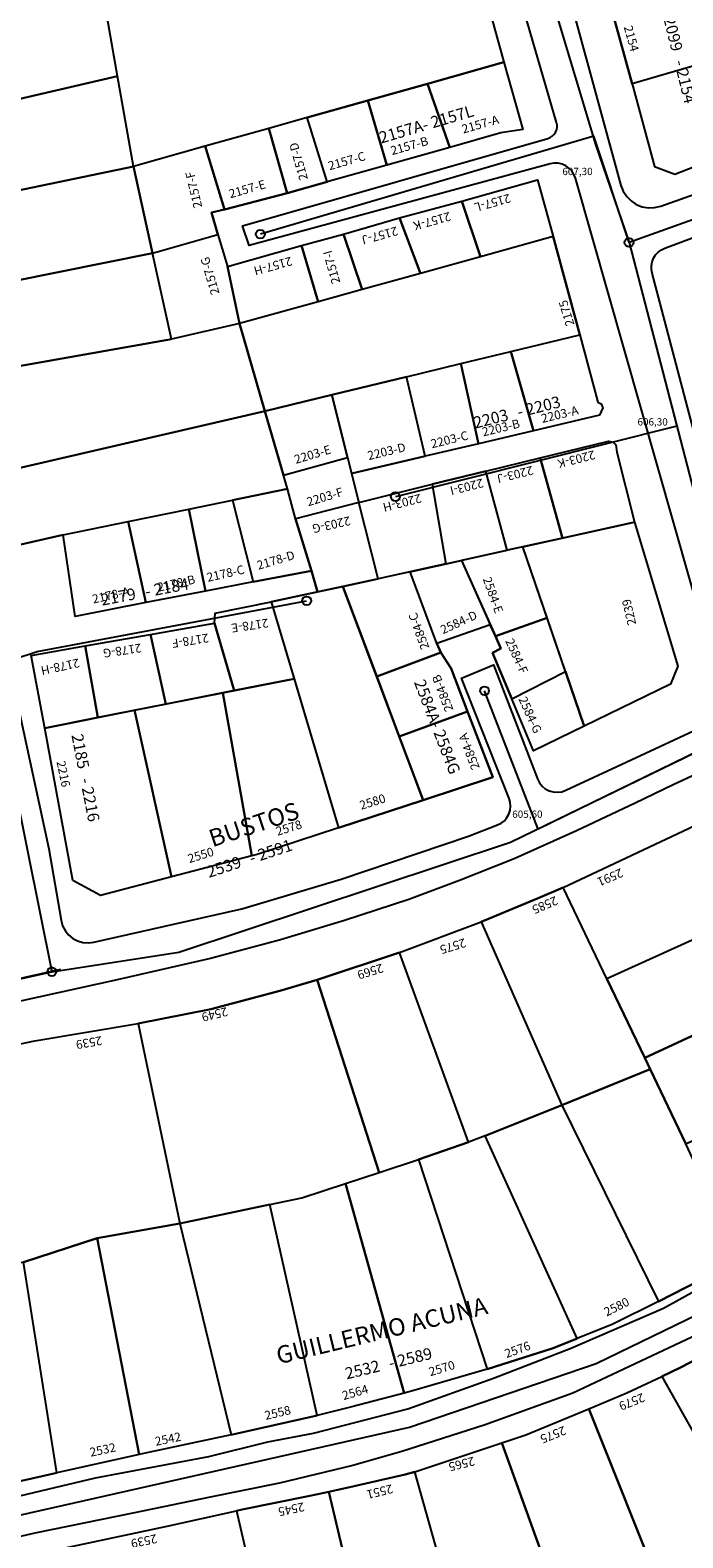
# Model space of a CAD drawing. Extents: x 346587 to 353930, y 6297400 to 6304834.
# Drawn here: x 351574 to 351687, y 6298857 to 6299116 of the extents above; entities that cross this region are included whole.
import ezdxf

# ---------------------------------------------------------------- set-up
doc = ezdxf.new("R2010")
doc.units = 0
doc.header["$MEASUREMENT"] = 0
doc.layers.get('0').update_dxf_attribs({"linetype": 'CONTINUOUS'})
for name, color, linetype in [('1010', 7, 'CONTINUOUS'), ('1400', 7, 'CONTINUOUS'), ('1500', 7, 'CONTINUOUS'), ('2000', 7, 'CONTINUOUS'), ('2510', 7, 'CONTINUOUS'), ('LIMITE_PREDIAL', 7, 'CONTINUOUS')]:
    doc.layers.add(name, color=color, linetype=linetype)

msp = doc.modelspace()

# ---------------------------------------------------------------- linework, layer by layer
at = {"color": 10}
for points in [[(351654.17, 6299153.88), (351671.52, 6299096.22), (351677.29, 6299079.38)], [(351803.96, 6299124.76), (351677.29, 6299079.38)], [(351677.29, 6299079.38), (351671.25, 6299097.66), (351613.88, 6299080.81)], [(351677.29, 6299079.38), (351685.48, 6299047.83), (351637.11, 6299035.68)], [(351677.29, 6299079.38), (351698.78, 6298996.64)], [(351567.41, 6299006.44), (351575.48, 6299009.09), (351621.84, 6299017.78)], [(351567.41, 6299006.44), (351578.03, 6298954.02)], [(351698.78, 6298996.64), (351661.65, 6298978.53), (351652.44, 6299002.32)], [(351578.03, 6298954.02), (351599.87, 6298957.41), (351656.87, 6298976.27), (351698.78, 6298996.64)], [(351491.79, 6298934.34), (351500.32, 6298936.71), (351544.96, 6298946.68), (351578.03, 6298954.02)], [(351579.49, 6298954.39), (351544.96, 6298946.68), (351553.49, 6298914.29)], [(351508.92, 6298846.29), (351639.51, 6298875.72), (351671.6, 6298886.67), (351698.78, 6298899.87), (351728.22, 6298917.98)]]:
    msp.add_lwpolyline(points, dxfattribs=at)
at = {"layer": '1400', "color": 2}
for points in [[(351647.73, 6299139.49), (351655.75, 6299110.37), (351658.99, 6299098.82), (351655.25, 6299098.21), (351646.44, 6299095.73), (351635.63, 6299092.68), (351625.38, 6299089.79), (351618.46, 6299087.84), (351607.72, 6299085.06), (351605.48, 6299084.51), (351606.58, 6299080.78), (351608.23, 6299075.23), (351620.95, 6299078.89), (351628.16, 6299080.8), (351637.82, 6299083.63), (351648.52, 6299086.49), (351661.54, 6299090.13), (351664.24, 6299080.4), (351668.79, 6299063.53), (351671.89, 6299051.92), (351672.47, 6299051.67), (351672.77, 6299050.94), (351672.17, 6299049.67), (351660.87, 6299047.02), (351651.38, 6299044.79), (351642.24, 6299042.65), (351629.57, 6299039.69), (351630.84, 6299034.68), (351643.41, 6299037.82), (351652.66, 6299040.08), (351661.97, 6299042.36), (351673.73, 6299045.25), (351674.57, 6299045.07), (351675.02, 6299044.57), (351675.17, 6299043.31), (351678.22, 6299031.3), (351685.67, 6299006.57), (351684.38, 6299003.43), (351669.57, 6298996.22), (351660.83, 6298991.97), (351657.1, 6299000.94), (351653.79, 6299008.87), (351655.23, 6299009.58), (351654.3, 6299011.69), (351653.41, 6299013.68), (351644.21, 6299010.46), (351644.93, 6299008.89), (351646.69, 6299006.17), (351649.51, 6298998.78), (351653.83, 6298987.45), (351641.88, 6298983.53), (351627.32, 6298978.76), (351613.33, 6298974.17), (351612.44, 6298973.94), (351598.6, 6298970.34), (351586.37, 6298967.15), (351581.65, 6298969.73), (351576.79, 6298995.91), (351574.48, 6299008.39), (351583.76, 6299010.06), (351594.99, 6299012.01), (351605.98, 6299013.94), (351606.11, 6299015.68), (351615.75, 6299017.6), (351623.69, 6299019.31), (351622.65, 6299022.91), (351612.62, 6299021.07)], [(351673.83, 6299121.28), (351677.83, 6299106.64), (351681.67, 6299092.47), (351685.13, 6299091.13), (351695.57, 6299095.22), (351705.09, 6299098.74), (351719.5, 6299104.15), (351734.76, 6299109.81)], [(351612.62, 6299021.07), (351604.44, 6299019.47), (351594.21, 6299017.47), (351582.06, 6299015.09), (351579.98, 6299029.12), (351571.41, 6299027.18), (351568.8, 6299039.79), (351565.15, 6299056.86), (351565.81, 6299056.97), (351563.11, 6299071.09), (351560.31, 6299085.83), (351557.47, 6299100.56), (351554.39, 6299116.47)], [(351564.08, 6298939.83), (351575.1, 6298942.15), (351592.88, 6298945.14), (351605.36, 6298947.6), (351617.21, 6298950.73), (351623.62, 6298952.65), (351637.83, 6298957.31), (351651.85, 6298962.6), (351653.11, 6298963.1), (351661.63, 6298966.69), (351665.94, 6298968.49), (351690.56, 6298980.09)], [(351696.53, 6298904.61), (351682.36, 6298897.34), (351674.47, 6298893.46), (351668.34, 6298890.99), (351664.24, 6298889.32), (351652.88, 6298885.72), (351640.26, 6298882.03), (351638.59, 6298881.58), (351629.62, 6298879.2), (351623.63, 6298877.75), (351620.85, 6298877.08), (351608.83, 6298874.41), (351594.09, 6298871.28), (351593.06, 6298871.04), (351578.88, 6298867.86), (351575.1, 6298867.01), (351565.54, 6298864.93)], [(351567.29, 6298852.3), (351579.77, 6298854.89), (351597.88, 6298858.74), (351609.77, 6298861.33), (351610.74, 6298861.55), (351622.41, 6298863.92), (351625.67, 6298864.63), (351629.99, 6298865.58), (351638.79, 6298867.6), (351640.43, 6298868.06), (351655.42, 6298873.05), (351659.53, 6298874.42), (351670.37, 6298878.89), (351676.92, 6298881.61), (351682.89, 6298884.47), (351686.11, 6298886.01), (351695.51, 6298890.85), (351697.54, 6298891.89), (351709.44, 6298898.14)]]:
    msp.add_lwpolyline(points, dxfattribs=at)
at = {"layer": '1500'}
for centre in [(351613.87, 6299080.81), (351677.28, 6299079.38), (351637.1, 6299035.68), (351621.84, 6299017.79), (351652.43, 6299002.32), (351578.02, 6298954.02)]:
    msp.add_circle(centre, 0.759, dxfattribs=at)
at = {"layer": '2000', "color": 1}
for points in [[(351690.66, 6299011.19), (351668.05, 6299090.45), (351667.8, 6299091.09), (351667.43, 6299091.68), (351666.95, 6299092.18), (351666.39, 6299092.58), (351665.75, 6299092.86), (351665.08, 6299093.01), (351664.39, 6299093.03), (351663.71, 6299092.91), (351611.98, 6299078.85), (351610.82, 6299082.27), (351663.3, 6299097.27), (351663.7, 6299097.43), (351664.06, 6299097.66), (351664.37, 6299097.96), (351664.62, 6299098.31), (351664.8, 6299098.71), (351664.89, 6299099.13), (351664.9, 6299099.56), (351664.83, 6299099.99), (351656.54, 6299128.44)], [(351667.87, 6299118.33), (351675.89, 6299089.2), (351676.28, 6299088.2), (351676.87, 6299087.3), (351677.63, 6299086.53), (351678.53, 6299085.94), (351679.54, 6299085.54), (351680.6, 6299085.35), (351681.68, 6299085.39), (351682.73, 6299085.65), (351691.94, 6299088.92), (351709.57, 6299095.69), (351732.54, 6299104.27), (351769.13, 6299117.95)], [(351691.15, 6299036.53), (351681.26, 6299074.08), (351681.13, 6299074.73), (351681.13, 6299075.4), (351681.25, 6299076.06), (351681.49, 6299076.68), (351681.84, 6299077.25), (351682.3, 6299077.74), (351682.84, 6299078.14), (351683.44, 6299078.43), (351694.73, 6299082.64)], [(351568.09, 6299018.41), (351577.5, 6298975.17), (351579.6, 6298962.86), (351579.85, 6298961.94), (351580.29, 6298961.1), (351580.88, 6298960.36), (351581.61, 6298959.76), (351582.45, 6298959.31), (351583.36, 6298959.04), (351584.3, 6298958.97), (351585.25, 6298959.08), (351599.25, 6298962.25), (351610.69, 6298964.83), (351627.79, 6298969.96), (351649.67, 6298977.3), (351654.68, 6298979.25), (351655.29, 6298979.56), (351655.84, 6298979.99), (351656.29, 6298980.52), (351656.62, 6298981.12), (351656.84, 6298981.78), (351656.92, 6298982.47), (351656.86, 6298983.15), (351656.67, 6298983.82), (351648.47, 6299004.51), (351653.95, 6299006.76), (351661.52, 6298987.17), (351661.86, 6298986.52), (351662.32, 6298985.95), (351662.88, 6298985.48), (351663.53, 6298985.13), (351664.24, 6298984.93), (351664.97, 6298984.88), (351665.7, 6298984.97), (351666.4, 6298985.21), (351676.79, 6298990.05), (351690.84, 6298996.58)], [(351692.76, 6298989.83), (351684.88, 6298986.15), (351678.31, 6298982.99), (351668.22, 6298978.25), (351657.51, 6298973.45), (351648.11, 6298969.69), (351639.39, 6298966.45), (351628.33, 6298962.82), (351617.33, 6298959.49), (351605.28, 6298956.28), (351589.26, 6298952.62), (351559.28, 6298946.05)], [(351557.28, 6298860.31), (351585.51, 6298867.04), (351605, 6298870.68), (351615.19, 6298873.23), (351623.03, 6298874.69), (351639.23, 6298878.88), (351653.99, 6298884.16), (351667.16, 6298889.24), (351683.19, 6298896.21), (351704.11, 6298907.75)], [(351694.89, 6298894.42), (351667.59, 6298881.58), (351652.38, 6298876.05), (351638.23, 6298871.53), (351629.79, 6298869.16), (351617.19, 6298866.13), (351604.96, 6298863.66), (351592.25, 6298861.01), (351575.1, 6298857.5), (351516.08, 6298843.87)]]:
    msp.add_lwpolyline(points, dxfattribs=at)
at = {"layer": 'LIMITE_PREDIAL', "color": 4}
for points in [[(351655.75, 6299110.37), (351642.63, 6299106.68), (351632.38, 6299103.79), (351621.94, 6299100.85), (351615.35, 6299099), (351604.4, 6299095.92), (351592.05, 6299092.44), (351589.34, 6299107.98), (351586.75, 6299122.77), (351647.73, 6299139.49), (351655.75, 6299110.37)], [(351673.83, 6299121.28), (351695.97, 6299128.55), (351700.62, 6299113.33), (351677.83, 6299106.64), (351673.83, 6299121.28)], [(351586.75, 6299122.77), (351554.39, 6299116.47), (351557.47, 6299100.56), (351589.34, 6299107.98), (351586.75, 6299122.77)], [(351705.09, 6299098.74), (351700.62, 6299113.33), (351677.83, 6299106.64), (351681.67, 6299092.47), (351685.13, 6299091.13), (351695.57, 6299095.22), (351705.09, 6299098.74)], [(351655.75, 6299110.37), (351658.99, 6299098.82), (351655.25, 6299098.21), (351646.44, 6299095.73), (351642.63, 6299106.68), (351655.75, 6299110.37)], [(351589.34, 6299107.98), (351557.47, 6299100.56), (351560.31, 6299085.83), (351592.05, 6299092.44), (351589.34, 6299107.98)], [(351635.63, 6299092.68), (351632.38, 6299103.79), (351642.63, 6299106.68), (351646.44, 6299095.73), (351635.63, 6299092.68)], [(351632.38, 6299103.79), (351635.63, 6299092.68), (351625.38, 6299089.79), (351621.94, 6299100.85), (351632.38, 6299103.79)], [(351625.38, 6299089.79), (351621.94, 6299100.85), (351615.35, 6299099), (351618.46, 6299087.84), (351625.38, 6299089.79)], [(351607.72, 6299085.06), (351618.46, 6299087.84), (351615.35, 6299099), (351604.4, 6299095.92), (351607.72, 6299085.06)], [(351606.58, 6299080.78), (351605.48, 6299084.51), (351607.72, 6299085.06), (351604.4, 6299095.92), (351592.05, 6299092.44), (351595.35, 6299077.54), (351606.58, 6299080.78)], [(351592.05, 6299092.44), (351560.31, 6299085.83), (351563.11, 6299071.09), (351595.35, 6299077.54), (351592.05, 6299092.44)], [(351661.54, 6299090.13), (351664.24, 6299080.4), (351651.76, 6299076.94), (351648.52, 6299086.49), (351661.54, 6299090.13)], [(351648.52, 6299086.49), (351651.76, 6299076.94), (351641.39, 6299074.07), (351637.82, 6299083.63), (351648.52, 6299086.49)], [(351637.82, 6299083.63), (351641.39, 6299074.07), (351631.39, 6299071.3), (351628.16, 6299080.8), (351637.82, 6299083.63)], [(351608.23, 6299075.23), (351610.29, 6299065.47), (351598.59, 6299062.76), (351595.35, 6299077.54), (351606.58, 6299080.78), (351608.23, 6299075.23)], [(351664.24, 6299080.4), (351651.76, 6299076.94), (351641.39, 6299074.07), (351631.39, 6299071.3), (351623.8, 6299069.19), (351610.29, 6299065.47), (351614.67, 6299050.41), (351626.17, 6299053.19), (351639, 6299056.3), (351648.35, 6299058.57), (351656.97, 6299060.66), (351668.79, 6299063.53), (351664.24, 6299080.4)], [(351628.16, 6299080.8), (351631.39, 6299071.3), (351623.8, 6299069.19), (351620.95, 6299078.89), (351628.16, 6299080.8)], [(351595.35, 6299077.54), (351563.11, 6299071.09), (351565.81, 6299056.97), (351598.59, 6299062.76), (351595.35, 6299077.54)], [(351620.95, 6299078.89), (351623.8, 6299069.19), (351610.29, 6299065.47), (351608.23, 6299075.23), (351620.95, 6299078.89)], [(351610.29, 6299065.47), (351598.59, 6299062.76), (351565.81, 6299056.97), (351565.15, 6299056.86), (351568.8, 6299039.79), (351614.67, 6299050.41), (351610.29, 6299065.47)], [(351668.79, 6299063.53), (351671.89, 6299051.92), (351672.47, 6299051.67), (351672.77, 6299050.94), (351672.17, 6299049.67), (351660.87, 6299047.02), (351656.97, 6299060.66), (351668.79, 6299063.53)], [(351651.38, 6299044.79), (351648.35, 6299058.57), (351656.97, 6299060.66), (351660.87, 6299047.02), (351651.38, 6299044.79)], [(351642.24, 6299042.65), (351639, 6299056.3), (351648.35, 6299058.57), (351651.38, 6299044.79), (351642.24, 6299042.65)], [(351642.24, 6299042.65), (351639, 6299056.3), (351626.17, 6299053.19), (351629.57, 6299039.69), (351642.24, 6299042.65)], [(351628.89, 6299042.4), (351626.17, 6299053.19), (351614.67, 6299050.41), (351617.88, 6299039.37), (351628.89, 6299042.4)], [(351614.67, 6299050.41), (351568.8, 6299039.79), (351571.41, 6299027.18), (351579.98, 6299029.12), (351591.12, 6299031.41), (351601.55, 6299033.55), (351609.11, 6299035.1), (351618.56, 6299037.04), (351617.88, 6299039.37), (351614.67, 6299050.41)], [(351678.22, 6299031.3), (351665.83, 6299028.56), (351661.97, 6299042.36), (351673.73, 6299045.25), (351674.57, 6299045.07), (351675.02, 6299044.57), (351675.17, 6299043.31), (351678.22, 6299031.3)], [(351619.92, 6299031.9), (351618.56, 6299037.04), (351617.88, 6299039.37), (351628.89, 6299042.4), (351630.84, 6299034.68), (351619.92, 6299031.9)], [(351661.97, 6299042.36), (351665.83, 6299028.56), (351656.34, 6299026.47), (351652.66, 6299040.08), (351661.97, 6299042.36)], [(351645.75, 6299024.13), (351656.34, 6299026.47), (351652.66, 6299040.08), (351643.41, 6299037.82), (351645.75, 6299024.13)], [(351609.11, 6299035.1), (351612.62, 6299021.07), (351622.65, 6299022.91), (351619.92, 6299031.9), (351618.56, 6299037.04), (351609.11, 6299035.1)], [(351634.14, 6299021.58), (351630.84, 6299034.68), (351643.41, 6299037.82), (351645.75, 6299024.13), (351634.14, 6299021.58)], [(351601.55, 6299033.55), (351604.44, 6299019.47), (351594.21, 6299017.47), (351591.12, 6299031.41), (351601.55, 6299033.55)], [(351609.11, 6299035.1), (351612.62, 6299021.07), (351604.44, 6299019.47), (351601.55, 6299033.55), (351609.11, 6299035.1)], [(351619.92, 6299031.9), (351622.65, 6299022.91), (351623.69, 6299019.31), (351628.08, 6299020.26), (351634.14, 6299021.58), (351630.84, 6299034.68), (351619.92, 6299031.9)], [(351591.12, 6299031.41), (351594.21, 6299017.47), (351582.06, 6299015.09), (351579.98, 6299029.12), (351591.12, 6299031.41)], [(351669.57, 6298996.22), (351659.03, 6299027.06), (351678.22, 6299031.3), (351685.67, 6299006.57), (351684.38, 6299003.43), (351669.57, 6298996.22)], [(351648.46, 6299024.72), (351654.3, 6299011.69), (351663.19, 6299014.88), (351659.03, 6299027.06), (351648.46, 6299024.72)], [(351644.93, 6299008.89), (351644.21, 6299010.46), (351639.62, 6299022.78), (351634.14, 6299021.58), (351628.08, 6299020.26), (351633.89, 6299004.79), (351644.93, 6299008.89)], [(351653.41, 6299013.68), (351644.21, 6299010.46), (351639.62, 6299022.78), (351648.46, 6299024.72), (351653.41, 6299013.68)], [(351615.75, 6299017.6), (351627.32, 6298978.76), (351641.88, 6298983.53), (351628.08, 6299020.26), (351615.75, 6299017.6)], [(351606.11, 6299015.68), (351615.75, 6299017.6), (351619.68, 6299004.4), (351609.36, 6299002.36), (351605.98, 6299013.94), (351606.11, 6299015.68)], [(351597.63, 6299000.04), (351594.99, 6299012.01), (351605.98, 6299013.94), (351609.36, 6299002.36), (351597.63, 6299000.04)], [(351663.19, 6299014.88), (351654.3, 6299011.69), (351655.23, 6299009.58), (351653.79, 6299008.87), (351657.1, 6299000.94), (351666.35, 6299005.64), (351663.19, 6299014.88)], [(351574.48, 6299008.39), (351583.76, 6299010.06), (351585.95, 6298997.72), (351576.79, 6298995.91), (351574.48, 6299008.39)], [(351585.95, 6298997.72), (351583.76, 6299010.06), (351594.99, 6299012.01), (351597.63, 6299000.04), (351585.95, 6298997.72)], [(351644.93, 6299008.89), (351633.89, 6299004.79), (351637.77, 6298994.48), (351649.51, 6298998.78), (351646.69, 6299006.17), (351644.93, 6299008.89)], [(351660.83, 6298991.97), (351657.1, 6299000.94), (351666.35, 6299005.64), (351669.57, 6298996.22), (351660.83, 6298991.97)], [(351619.68, 6299004.4), (351627.32, 6298978.76), (351613.33, 6298974.17), (351612.44, 6298973.94), (351607.43, 6299001.98), (351619.68, 6299004.4)], [(351607.43, 6299001.98), (351612.44, 6298973.94), (351598.6, 6298970.34), (351592.21, 6298998.96), (351607.43, 6299001.98)], [(351592.21, 6298998.96), (351598.6, 6298970.34), (351586.37, 6298967.15), (351581.65, 6298969.73), (351576.79, 6298995.91), (351592.21, 6298998.96)], [(351653.83, 6298987.45), (351649.51, 6298998.78), (351637.77, 6298994.48), (351641.88, 6298983.53), (351653.83, 6298987.45)], [(351699.63, 6298964.69), (351673.44, 6298952.82), (351665.94, 6298968.49), (351690.56, 6298980.09), (351694.22, 6298978.91), (351699.63, 6298964.69)], [(351651.85, 6298962.6), (351665.73, 6298931.09), (351680.89, 6298937.27), (351679.97, 6298939.2), (351673.44, 6298952.82), (351665.94, 6298968.49), (351661.63, 6298966.69), (351653.11, 6298963.1), (351651.85, 6298962.6)], [(351704.92, 6298950.77), (351699.63, 6298964.69), (351673.44, 6298952.82), (351679.97, 6298939.2), (351704.92, 6298950.77)], [(351651.85, 6298962.6), (351665.73, 6298931.09), (351652.51, 6298925.84), (351649.68, 6298924.72), (351637.83, 6298957.31), (351651.85, 6298962.6)], [(351637.83, 6298957.31), (351623.62, 6298952.65), (351634.31, 6298919.49), (351641.06, 6298921.72), (351649.68, 6298924.72), (351637.83, 6298957.31)], [(351592.88, 6298945.14), (351600.05, 6298910.75), (351615.49, 6298913.99), (351621.01, 6298915.15), (351628.53, 6298917.6), (351634.31, 6298919.49), (351623.62, 6298952.65), (351617.21, 6298950.73), (351605.36, 6298947.6), (351592.88, 6298945.14)], [(351710.66, 6298935.55), (351704.92, 6298950.77), (351679.97, 6298939.2), (351680.89, 6298937.27), (351687.02, 6298924.46), (351710.66, 6298935.55)], [(351575.1, 6298942.15), (351592.88, 6298945.14), (351600.05, 6298910.75), (351585.79, 6298908.25), (351573.12, 6298904.12), (351560.62, 6298901.33), (351560.03, 6298903.88), (351568.25, 6298905.92), (351566.63, 6298913.91), (351569.82, 6298914.6), (351568.86, 6298918.82), (351566.81, 6298927.85), (351564.08, 6298939.83), (351575.1, 6298942.15)], [(351665.73, 6298931.09), (351682.36, 6298897.34), (351696.53, 6298904.61), (351691.07, 6298915.84), (351687.02, 6298924.46), (351680.89, 6298937.27), (351665.73, 6298931.09)], [(351668.34, 6298890.99), (351652.51, 6298925.84), (351665.73, 6298931.09), (351682.36, 6298897.34), (351674.47, 6298893.46), (351668.34, 6298890.99)], [(351641.06, 6298921.72), (351652.88, 6298885.72), (351664.24, 6298889.32), (351668.34, 6298890.99), (351652.51, 6298925.84), (351649.68, 6298924.72), (351641.06, 6298921.72)], [(351638.59, 6298881.58), (351628.53, 6298917.6), (351634.31, 6298919.49), (351641.06, 6298921.72), (351652.88, 6298885.72), (351640.26, 6298882.03), (351638.59, 6298881.58)], [(351623.63, 6298877.75), (351615.49, 6298913.99), (351621.01, 6298915.15), (351628.53, 6298917.6), (351638.59, 6298881.58), (351629.62, 6298879.2), (351623.63, 6298877.75)], [(351623.63, 6298877.75), (351615.49, 6298913.99), (351600.05, 6298910.75), (351608.83, 6298874.41), (351620.85, 6298877.08), (351623.63, 6298877.75)], [(351593.06, 6298871.04), (351585.79, 6298908.25), (351600.05, 6298910.75), (351608.83, 6298874.41), (351594.09, 6298871.28), (351593.06, 6298871.04)], [(351573.12, 6298904.12), (351585.79, 6298908.25), (351593.06, 6298871.04), (351578.88, 6298867.86), (351573.12, 6298904.12)], [(351573.12, 6298904.12), (351560.62, 6298901.33), (351556.62, 6298900.44), (351565.54, 6298864.93), (351575.1, 6298867.01), (351578.88, 6298867.86), (351573.12, 6298904.12)], [(351700.5, 6298853.21), (351705.17, 6298855.15), (351712.13, 6298859.14), (351704.49, 6298873.72), (351695.51, 6298890.85), (351686.11, 6298886.01), (351682.89, 6298884.47), (351700.5, 6298853.21)], [(351682.89, 6298884.47), (351700.5, 6298853.21), (351695.3, 6298851.04), (351683.4, 6298846.32), (351670.37, 6298878.89), (351676.92, 6298881.61), (351682.89, 6298884.47)], [(351655.42, 6298873.05), (351659.53, 6298874.42), (351670.37, 6298878.89), (351683.4, 6298846.32), (351680.92, 6298845.32), (351667.32, 6298839.99), (351655.42, 6298873.05)], [(351655.42, 6298873.05), (351667.32, 6298839.99), (351653.07, 6298835.05), (351650.03, 6298834.01), (351640.43, 6298868.06), (351655.42, 6298873.05)], [(351625.67, 6298864.63), (351634.1, 6298829.01), (351638.46, 6298830.31), (351639.62, 6298830.66), (351648.14, 6298833.36), (351650.03, 6298834.01), (351640.43, 6298868.06), (351638.79, 6298867.6), (351629.99, 6298865.58), (351625.67, 6298864.63)], [(351609.77, 6298861.33), (351618.11, 6298825.28), (351625.3, 6298826.85), (351634.1, 6298829.01), (351625.67, 6298864.63), (351622.41, 6298863.92), (351610.74, 6298861.55), (351609.77, 6298861.33)], [(351579.77, 6298854.89), (351597.88, 6298858.74), (351609.77, 6298861.33), (351618.11, 6298825.28), (351610.07, 6298823.52), (351593.57, 6298820.18), (351587.8, 6298819.02), (351579.77, 6298854.89)]]:
    msp.add_lwpolyline(points, dxfattribs=at)

# ---------------------------------------------------------------- texts
at = {"color": 1}
for s, p in [('607,30', (351665.81, 6299090.97)), ('606,30', (351678.73, 6299047.92)), ('605,60', (351657.19, 6298980.48))]:
    msp.add_text(s, height=1.25, dxfattribs=at).set_placement(p)
at = {"color": 10}
for s, rotation, p in [('BUSTOS', 18.3346, (351605.63, 6298975.4)), ('GUILLERMO ACUNA', 13.5791, (351617.03, 6298886.52))]:
    msp.add_text(s, height=3, rotation=rotation, dxfattribs=at).set_placement(p)
at = {"layer": '1010', "color": 10}
for s, rotation, p in [('2099', 283.8433, (351683.17, 6299117.95)), (' - 2154', 283.8433, (351684.87, 6299111.08)), (' - 2157L', 16.4439, (351641.45, 6299098.39)), ('2157A', 16.4439, (351634.66, 6299096.38)), (' - 2203', 14.0948, (351657.7, 6299049.1)), ('2203', 14.0948, (351650.83, 6299047.38)), (' - 2184', 10.5997, (351593.61, 6299018.26)), ('2179', 10.5997, (351586.66, 6299016.95)), ('2584A', 291.1771, (351640.26, 6299003.79)), (' - 2584G', 291.1771, (351642.82, 6298997.19)), ('2185', 281.0358, (351581.38, 6298994.69)), (' - 2216', 281.0358, (351582.74, 6298987.74)), (' - 2591', 18.3346, (351611.77, 6298972.36)), ('2539', 18.3346, (351605.05, 6298970.14)), (' - 2589', 13.5791, (351635.6, 6298885.59)), ('2532', 13.5791, (351628.72, 6298883.93))]:
    msp.add_text(s, height=2, rotation=rotation, dxfattribs=at).set_placement(p)
at = {"layer": '2510', "color": 4}
for s, rotation, p in [('2154', 285.6768, (351676.35, 6299116.43)), ('2157-A', 15.8709, (351648.78, 6299098.1)), ('2157-D', 105.9399, (351622.08, 6299090.31)), ('2157-B', 15.8709, (351636.54, 6299094.39)), ('2157-C', 15.8709, (351625.78, 6299091.79)), ('2157-F', 103.3043, (351603.9, 6299085.49)), ('2157-E', 15.9282, (351608.72, 6299086.97)), ('2157-L', 195.5505, (351656.67, 6299087.78)), ('2157-K', 195.5505, (351646.38, 6299084.65)), ('2157-J', 195.5505, (351637.28, 6299082.15)), ('2157-I', 105.5388, (351627.64, 6299072.51)), ('2157-G', 106.2837, (351606.87, 6299070.65)), ('2157-H', 195.5505, (351619.11, 6299076.96)), ('2175', 106.9139, (351667.9, 6299065.28)), ('2203-B', 13.6937, (351652.22, 6299046.04)), ('2203-A', 13.6937, (351662.38, 6299048.35)), ('2203-C', 13.6937, (351643.39, 6299044)), ('2203-E', 16.6731, (351619.98, 6299041.31)), ('2203-D', 13.6937, (351632.52, 6299041.96)), ('2203-K', 194.3473, (351671.23, 6299043.66)), ('2203-J', 194.3473, (351660.59, 6299041)), ('2203-I', 194.3473, (351652.03, 6299038.82)), ('2203-F', 16.6731, (351622.12, 6299034.03)), ('2203-H', 194.3473, (351641.35, 6299036.19)), ('2203-G', 192.743, (351629.18, 6299032.32)), ('2178-D', 16.6731, (351613.55, 6299023.11)), ('2178-C', 12.7197, (351604.85, 6299021.04)), ('2178-B', 12.7197, (351596.36, 6299019.34)), ('2584-E', 289.6302, (351652.1, 6299021.56)), ('2178-A', 12.7197, (351585.16, 6299017.31)), ('2239', 102.9605, (351678.52, 6299013.78)), ('2584-C', 109.9506, (351642.96, 6299009.73)), ('2584-D', 24.6945, (351645.28, 6299012.02)), ('2178-E', 188.3885, (351615.16, 6299014.74)), ('2178-G', 188.5031, (351593.32, 6299010.45)), ('2178-F', 189.0761, (351604.88, 6299012.17)), ('2584-F', 294.3857, (351655.96, 6299010.89)), ('2178-H', 192.1127, (351582.61, 6299007.88)), ('2584-B', 110.8673, (351647.1, 6298999.08)), ('2584-G', 294.3857, (351658.23, 6299000.9)), ('2584-A', 110.8673, (351651.64, 6298989.09)), ('2216', 281.7806, (351578.82, 6298990.1)), ('2580', 17.246, (351631.22, 6298981.85)), ('2578', 17.246, (351616.83, 6298977.38)), ('2550', 17.246, (351601.68, 6298972.68)), ('2591', 203.0562, (351675.83, 6298971.83)), ('2585', 203.0562, (351664.61, 6298967.06)), ('2575', 196.9829, (351648.95, 6298959.78)), ('2569', 196.9829, (351634.75, 6298955.44)), ('2549', 193.7743, (351608.06, 6298947.95)), ('2539', 189.9928, (351586.53, 6298942.96)), ('2580', 26.5279, (351673.43, 6298894.74)), ('2576', 19.7097, (351656.21, 6298887.6)), ('2570', 16.7304, (351643.12, 6298884.48)), ('2564', 16.1001, (351628.21, 6298880.38)), ('2579', 201.7957, (351679.59, 6298881.63)), ('2558', 13.4072, (351614.82, 6298876.96)), ('2575', 201.7957, (351666.06, 6298875.97)), ('2532', 12.1467, (351584.71, 6298870.64)), ('2542', 11.6883, (351595.92, 6298872.51)), ('2565', 194.0035, (351650.52, 6298870.67)), ('2551', 194.0035, (351636.45, 6298865.92)), ('2545', 191.8836, (351621.27, 6298862.81)), ('2539', 191.8836, (351595.94, 6298857.34))]:
    msp.add_text(s, height=1.5, rotation=rotation, dxfattribs=at).set_placement(p)

doc.saveas('drawing.dxf')
